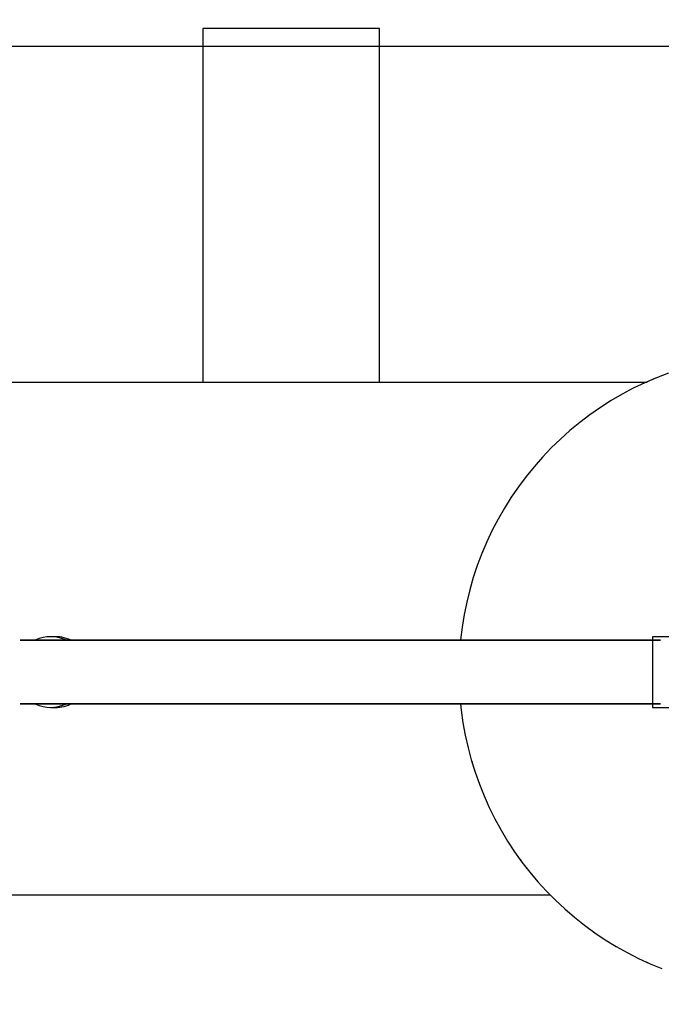
# Model space of a CAD drawing. Extents: x -88575 to 105194, y -28602 to 50262.
# Drawn here: x 29646 to 29827, y 15375 to 15654 of the extents above; entities that cross this region are included whole.
import ezdxf

# ---------------------------------------------------------------- set-up
doc = ezdxf.new("R2010")
doc.units = 0
for name, color, linetype in [('NOT-HATCH', 72, 'CONTINUOUS'), ('X-2949-F$0$A-GENM', 11, 'CONTINUOUS'), ('X-2949-F-AWN$0$A-FLOR', 11, 'CONTINUOUS'), ('X-2949-F-AWN$0$A-GENM', 11, 'CONTINUOUS'), ('X-XREF', 7, 'CONTINUOUS')]:
    doc.layers.add(name, color=color, linetype=linetype)

# ---------------------------------------------------------------- blocks, each defined once
blk = doc.blocks.new('X-2949-F')
at = {"layer": 'X-2949-F$0$A-GENM'}
blk.add_line((25263.76, 15646.32), (31035, 15646.32), dxfattribs=at)
blk = doc.blocks.new('X-2949-F-AWN')
at = {"layer": 'X-2949-F-AWN$0$A-FLOR'}
blk.add_line((-4657.06, -5874.83), (-3406.3, -5874.83), dxfattribs=at)
at = {"layer": 'X-2949-F-AWN$0$A-GENM'}
for p, q in [((-3504.47, -5629.83), (-3504.47, -5729.83)), ((-3454.47, -5629.83), (-3504.47, -5629.83)), ((-3454.47, -5729.83), (-3454.47, -5629.83)), ((-7938.3, -5634.83), (-2167.06, -5634.83)), ((-3376.21, -5728.59), (-3379.51, -5730.02)), ((-3376.48, -5728.7), (-3379.51, -5730.02)), ((-3372.85, -5727.29), (-3376.21, -5728.59)), ((-3372.85, -5727.29), (-3376.21, -5728.59)), ((-4115.87, -5729.83), (-3504.47, -5729.83)), ((-3504.47, -5729.83), (-3454.47, -5729.83)), ((-3454.47, -5729.83), (-3378.87, -5729.83)), ((-3382.76, -5731.58), (-3385.93, -5733.28)), ((-3382.76, -5731.58), (-3385.93, -5733.28)), ((-3379.51, -5730.02), (-3382.76, -5731.58)), ((-3379.51, -5730.02), (-3382.76, -5731.58)), ((-3385.93, -5733.28), (-3389.04, -5735.09)), ((-3385.93, -5733.28), (-3389.04, -5735.09)), ((-3392.07, -5737.03), (-3395.03, -5739.09)), ((-3392.07, -5737.03), (-3395.03, -5739.09)), ((-3389.04, -5735.09), (-3392.07, -5737.03)), ((-3389.04, -5735.09), (-3392.07, -5737.03)), ((-3395.03, -5739.09), (-3397.89, -5741.27)), ((-3395.03, -5739.09), (-3397.89, -5741.27)), ((-3397.89, -5741.27), (-3400.67, -5743.56)), ((-3397.89, -5741.27), (-3400.67, -5743.56)), ((-3400.67, -5743.56), (-3403.36, -5745.96)), ((-3400.67, -5743.56), (-3403.36, -5745.96)), ((-3405.94, -5748.46), (-3408.43, -5751.07)), ((-3405.94, -5748.46), (-3408.43, -5751.07)), ((-3403.36, -5745.96), (-3405.94, -5748.46)), ((-3403.36, -5745.96), (-3405.94, -5748.46)), ((-3408.43, -5751.07), (-3410.8, -5753.77)), ((-3408.43, -5751.07), (-3410.8, -5753.77)), ((-3410.8, -5753.77), (-3413.07, -5756.56)), ((-3413.07, -5756.56), (-3415.23, -5759.45)), ((-3413.07, -5756.56), (-3415.23, -5759.45)), ((-3415.23, -5759.45), (-3417.26, -5762.42)), ((-3415.23, -5759.45), (-3417.26, -5762.42)), ((-3417.26, -5762.42), (-3419.18, -5765.46)), ((-3417.26, -5762.42), (-3419.18, -5765.46)), ((-3419.18, -5765.46), (-3420.97, -5768.58)), ((-3419.18, -5765.46), (-3420.97, -5768.58)), ((-3420.97, -5768.58), (-3422.64, -5771.77)), ((-3420.97, -5768.58), (-3422.64, -5771.77)), ((-3422.64, -5771.77), (-3424.18, -5775.03)), ((-3424.18, -5775.03), (-3425.59, -5778.34)), ((-3424.18, -5775.03), (-3425.38, -5777.85)), ((-3423.87, -5774.38), (-3424.18, -5775.03)), ((-3425.59, -5778.34), (-3426.86, -5781.71)), ((-3425.59, -5778.34), (-3426.86, -5781.71)), ((-3426.86, -5781.71), (-3428, -5785.12)), ((-3426.86, -5781.71), (-3428, -5785.12)), ((-3428, -5785.12), (-3429, -5788.58)), ((-3428, -5785.12), (-3429, -5788.58)), ((-3429, -5788.58), (-3429.86, -5792.08)), ((-3429, -5788.58), (-3429.86, -5792.08)), ((-3429.86, -5792.08), (-3430.58, -5795.6)), ((-3429.86, -5792.08), (-3430.58, -5795.6)), ((-3430.58, -5795.6), (-3431.16, -5799.16)), ((-3430.58, -5795.6), (-3430.7, -5796.34)), ((-3431.16, -5799.16), (-3431.6, -5802.73)), ((-3431.16, -5799.16), (-3431.6, -5802.73)), ((-3550.79, -5802.86), (-3556.1, -5802.86)), ((-3556.1, -5802.86), (-3554.54, -5802.86)), ((-3554.54, -5802.86), (-3556.1, -5802.86)), ((-3556.1, -5802.86), (-3550.79, -5802.86)), ((-3554.54, -5802.86), (-3546.14, -5802.86)), ((-3550.55, -5802.86), (-3554.54, -5802.86)), ((-3538.64, -5802.86), (-3550.79, -5802.86)), ((-3550.79, -5802.86), (-3538.64, -5802.86)), ((-3546.06, -5801.86), (-3547.51, -5801.86)), ((-3519.62, -5802.86), (-3538.64, -5802.86)), ((-3538.64, -5802.86), (-3519.62, -5802.86)), ((-3493.76, -5802.86), (-3519.62, -5802.86)), ((-3519.62, -5802.86), (-3493.76, -5802.86)), ((-3461.04, -5802.86), (-3493.76, -5802.86)), ((-3493.76, -5802.86), (-3461.04, -5802.86)), ((-3421.46, -5802.86), (-3461.04, -5802.86)), ((-3461.04, -5802.86), (-3421.46, -5802.86)), ((-3375.03, -5802.86), (-3421.46, -5802.86)), ((-3421.46, -5802.86), (-3375.03, -5802.86)), ((-3357.06, -5801.86), (-3377.34, -5801.86)), ((-3377.34, -5801.86), (-3377.34, -5821.86)), ((-3554.54, -5820.86), (-3556.1, -5820.86)), ((-3556.1, -5820.86), (-3550.79, -5820.86)), ((-3550.79, -5820.86), (-3556.1, -5820.86)), ((-3556.1, -5820.86), (-3554.54, -5820.86)), ((-3546.14, -5820.86), (-3554.54, -5820.86)), ((-3554.54, -5820.86), (-3550.59, -5820.86)), ((-3550.79, -5820.86), (-3538.64, -5820.86)), ((-3538.64, -5820.86), (-3550.79, -5820.86)), ((-3538.64, -5820.86), (-3519.62, -5820.86)), ((-3519.62, -5820.86), (-3538.64, -5820.86)), ((-3519.62, -5820.86), (-3493.76, -5820.86)), ((-3493.76, -5820.86), (-3519.62, -5820.86)), ((-3493.76, -5820.86), (-3461.04, -5820.86)), ((-3461.04, -5820.86), (-3493.76, -5820.86)), ((-3461.04, -5820.86), (-3421.46, -5820.86)), ((-3421.46, -5820.86), (-3461.04, -5820.86)), ((-3431.59, -5820.86), (-3431.41, -5822.63)), ((-3431.59, -5820.86), (-3431.41, -5822.63)), ((-3421.46, -5820.86), (-3375.03, -5820.86)), ((-3375.03, -5820.86), (-3421.46, -5820.86)), ((-3547.51, -5821.86), (-3546.06, -5821.86)), ((-3431.41, -5822.63), (-3430.91, -5826.2)), ((-3431.41, -5822.63), (-3430.91, -5826.2)), ((-3377.34, -5821.86), (-3357.06, -5821.86)), ((-3430.91, -5826.2), (-3430.27, -5829.74)), ((-3430.91, -5826.2), (-3430.27, -5829.74)), ((-3430.27, -5829.74), (-3429.48, -5833.25)), ((-3430.27, -5829.74), (-3429.48, -5833.25)), ((-3429.48, -5833.25), (-3428.56, -5836.73)), ((-3429.48, -5833.25), (-3428.56, -5836.73)), ((-3428.56, -5836.73), (-3428.36, -5837.36)), ((-3428.56, -5836.73), (-3427.49, -5840.17)), ((-3427.49, -5840.17), (-3426.29, -5843.56)), ((-3427.49, -5840.17), (-3426.29, -5843.56)), ((-3426.29, -5843.56), (-3424.96, -5846.91)), ((-3424.96, -5846.91), (-3423.49, -5850.19)), ((-3424.96, -5846.91), (-3423.49, -5850.19)), ((-3423.49, -5850.19), (-3421.89, -5853.42)), ((-3423.49, -5850.19), (-3421.89, -5853.42)), ((-3421.89, -5853.42), (-3420.16, -5856.58)), ((-3421.89, -5853.42), (-3420.16, -5856.58)), ((-3420.16, -5856.58), (-3418.31, -5859.66)), ((-3420.16, -5856.58), (-3418.31, -5859.66)), ((-3418.31, -5859.66), (-3416.34, -5862.68)), ((-3418.31, -5859.66), (-3416.34, -5862.68)), ((-3416.34, -5862.68), (-3414.25, -5865.61)), ((-3414.74, -5864.91), (-3414.25, -5865.61)), ((-3414.25, -5865.61), (-3412.82, -5867.45)), ((-3414.25, -5865.61), (-3412.04, -5868.45)), ((-3412.04, -5868.45), (-3409.72, -5871.2)), ((-3412.04, -5868.45), (-3409.72, -5871.2)), ((-3409.72, -5871.2), (-3407.3, -5873.86)), ((-3409.72, -5871.2), (-3407.3, -5873.86)), ((-3407.3, -5873.86), (-3404.76, -5876.42)), ((-3404.76, -5876.42), (-3402.13, -5878.88)), ((-3404.76, -5876.42), (-3402.13, -5878.88)), ((-3402.13, -5878.88), (-3399.4, -5881.22)), ((-3402.13, -5878.88), (-3399.4, -5881.22)), ((-3399.4, -5881.22), (-3396.58, -5883.46)), ((-3399.4, -5881.22), (-3396.58, -5883.46)), ((-3396.58, -5883.46), (-3393.68, -5885.58)), ((-3396.58, -5883.46), (-3393.68, -5885.58)), ((-3393.68, -5885.58), (-3390.69, -5887.59)), ((-3393.68, -5885.58), (-3390.69, -5887.59)), ((-3390.69, -5887.59), (-3389.61, -5888.25)), ((-3390.69, -5887.59), (-3387.62, -5889.47)), ((-3387.62, -5889.47), (-3384.48, -5891.23)), ((-3387.62, -5889.47), (-3384.48, -5891.23)), ((-3384.48, -5891.23), (-3381.27, -5892.87)), ((-3384.48, -5891.23), (-3381.27, -5892.87)), ((-3381.27, -5892.87), (-3378, -5894.37)), ((-3379.12, -5893.85), (-3378, -5894.37)), ((-3378, -5894.37), (-3374.67, -5895.74)), ((-3378, -5894.37), (-3374.67, -5895.74))]:
    blk.add_line(p, q, dxfattribs=at)
for centre, start_param, end_param in [((-3547.51, -5811.86), 5.84862, 6.71775), ((-3546.06, -5811.86), 5.84862, 6.357025), ((-3547.51, -5811.86), 2.707028, 3.576157), ((-3546.06, -5811.86), 3.067753, 3.576157)]:
    blk.add_ellipse(centre, major_axis=(0, 10), ratio=0.994929, start_param=start_param, end_param=end_param, dxfattribs=at)

msp = doc.modelspace()

# ---------------------------------------------------------------- hatches: boundary and pattern name
at = {"layer": 'NOT-HATCH'}
h = msp.add_hatch(dxfattribs=at)
h.set_pattern_fill('ANSI31', color=256, scale=100)
edge = h.paths.add_edge_path()
edge.add_line((31000, 15400), (31000, 13900))
edge.add_line((31000, 13900), (33000, 11900))
edge.add_line((33000, 11900), (33000, 9500))
edge.add_line((33000, 9500), (35800, 9500))
edge.add_line((35800, 9500), (35800, 38700))
edge.add_line((35800, 38700), (26400, 38700))
edge.add_line((26400, 38700), (26400, 25100))
edge.add_line((26400, 25100), (26400, 23425))
edge.add_line((26400, 23425), (31000, 18775))
edge.add_line((31000, 18775), (31000, 15375))

# ---------------------------------------------------------------- block references
at = {"layer": 'X-XREF'}
for name, p in [('X-2949-F', (0, 0)), ('X-2949-F-AWN', (33202.06, 21281.15))]:
    msp.add_blockref(name, p, dxfattribs=at)

doc.saveas('drawing.dxf')
